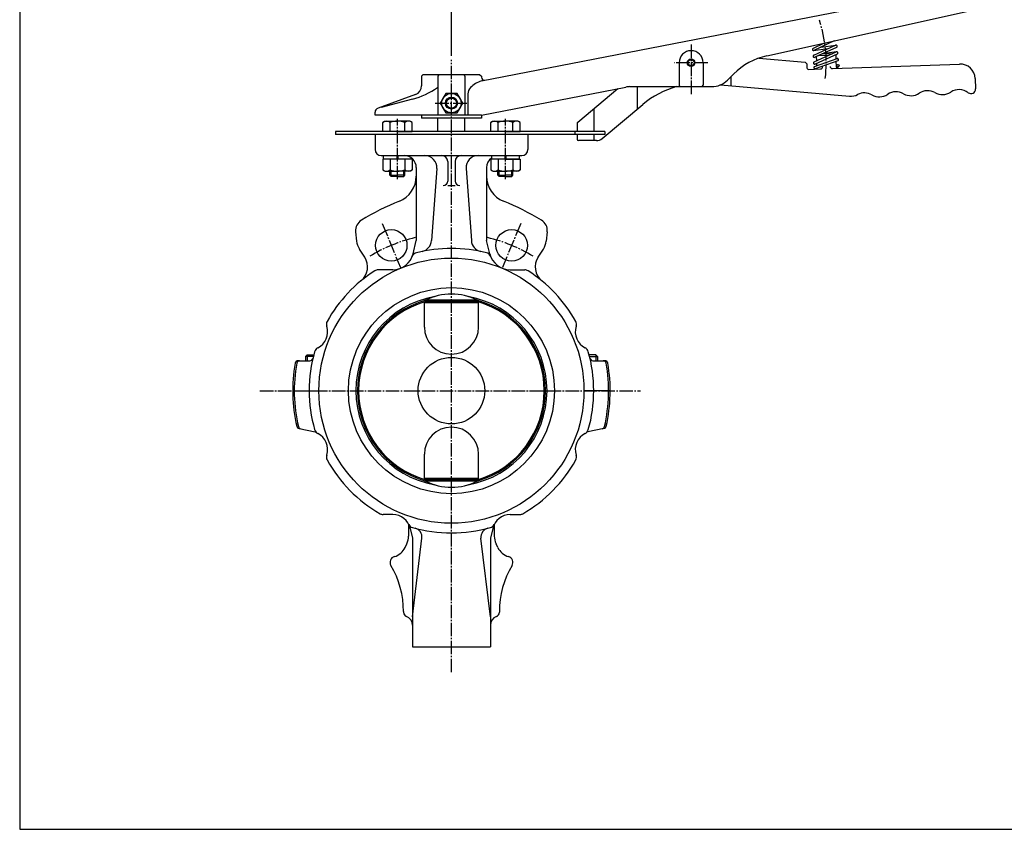
# Model space of a CAD drawing. Extents: x -540 to 600, y -416 to 396.
# Drawn here: x -540 to 117, y -416 to 125 of the extents above; entities that cross this region are included whole.
import ezdxf

# ---------------------------------------------------------------- set-up
doc = ezdxf.new("R2010")
doc.units = 0
doc.header["$MEASUREMENT"] = 0
doc.linetypes.add('CENTER', pattern=[12, 9, -1, 1, -1])
doc.layers.get('0').update_dxf_attribs({"linetype": 'CONTINUOUS'})
doc.layers.get('Defpoints').update_dxf_attribs({"linetype": 'CONTINUOUS'})
for name, color, linetype in [('1', 7, 'CONTINUOUS'), ('2', 7, 'CONTINUOUS'), ('20', 7, 'CONTINUOUS'), ('5', 7, 'CONTINUOUS')]:
    doc.layers.add(name, color=color, linetype=linetype)
doc.styles.add('Arial', font='arial.ttf')
doc.styles.get("Standard").update_dxf_attribs({"font": 'txt', "bigfont": 'BIGFONT'})
doc.dimstyles.new('Standard_1／3', dxfattribs={"dimscale": 3, "dimtxt": 2.7, "dimasz": 2.7, "dimexe": 0.75, "dimexo": 0.5, "dimgap": 0.5, "dimtad": 1, "dimdsep": 46, "dimtxsty": 'Arial', "dimblk": 'OPEN', "dimcen": 0, "dimclrd": 256, "dimclre": 256, "dimclrt": 256, "dimazin": 2, "dimtfac": 0.6, "dimtmove": 0, "dimatfit": 2, "dimldrblk": 'OPEN', "dimfxl": 1, "dimtolj": 1, "dimlwd": -1, "dimlwe": -1, "dimarcsym": 0})

# ---------------------------------------------------------------- blocks, each defined once
blk = doc.blocks.new('_Open')
at = {"color": 0, "linetype": 'ByBlock', "lineweight": -2}
for p, q in [((-1, 0.167), (0, 0)), ((-1, -0.167), (0, 0)), ((0, 0), (-1, 0))]:
    blk.add_line(p, q, dxfattribs=at)
blk = doc.blocks.new('*D5')
at = {"layer": '5', "transparency": 16777216}
for p, q in [((-251.72, 100.86), (-251.72, 166.73)), ((-243.62, 164.48), (90.02, 164.48)), ((98.12, 134.16), (98.12, 166.73))]:
    blk.add_line(p, q, dxfattribs=at)
at = {"layer": 'Defpoints', "color": 0, "transparency": 16777216}
for p in [(98.12, 164.48), (98.12, 132.66), (-251.72, 99.36)]:
    blk.add_point(p, dxfattribs=at)
at = {"layer": '5', "transparency": 16777216, "xscale": 8.100000000000001, "yscale": 8.100000000000001, "zscale": 8.100000000000001, "rotation": 180}
blk.add_blockref('_Open', (-251.72, 164.48), dxfattribs=at)
at = {"layer": '5', "transparency": 16777216, "xscale": 8.100000000000001, "yscale": 8.100000000000001, "zscale": 8.100000000000001}
blk.add_blockref('_Open', (98.12, 164.48), dxfattribs=at)
at = {"layer": '5', "transparency": 16777216, "insert": (-76.8, 170.03), "char_height": 8.1, "attachment_point": 5}
blk.add_mtext('\\A1;350', dxfattribs=at)

msp = doc.modelspace()

# ---------------------------------------------------------------- linework, layer by layer
at = {"layer": '1', "color": 2, "linetype": 'CENTER'}
for p, q in [((-251.716219, -310.608894), (-251.716219, 98.363306)), ((-297.953543, -10.980752), (-285.823118, -40.26619)), ((-205.478896, -10.980752), (-217.609321, -40.26619)), ((-379.550252, -122.607527), (-125.396737, -122.607527))]:
    msp.add_line(p, q, dxfattribs=at)
at = {"layer": '1'}
for p, q in [((-302.716219, 48.392473), (-302.716219, 38.392473)), ((-200.716219, 48.392473), (-200.716219, 38.392473)), ((-298.716219, 34.392473), (-204.716219, 34.392473)), ((-275.216219, 26.392473), (-275.216219, -22.244629)), ((-254.216219, 30.392473), (-254.216219, 17.392473)), ((-249.216219, 30.392473), (-249.216219, 17.392473)), ((-228.216219, 26.392473), (-228.216219, -22.244629)), ((-261.4924, 25.812467), (-264.997471, -22.405571)), ((-241.940039, 25.812467), (-238.434968, -22.405571)), ((-254.216219, 14.392473), (-249.216219, 14.392473)), ((-315.672395, -16.457839), (-315.012244, -22.738748)), ((-187.760044, -16.457839), (-188.420194, -22.738748)), ((-277.316767, -31.130571), (-275.216219, -22.244629)), ((-226.115672, -31.130571), (-228.216219, -22.244629)), ((-309.62495, -33.435901), (-313.142029, -28.020075)), ((-193.807488, -33.435901), (-190.29041, -28.020075)), ((-290.941271, -41.909874), (-300.690398, -41.909874)), ((-212.491168, -41.909874), (-202.742041, -41.909874)), ((-269.820086, -80.131797), (-269.820086, -64.007527)), ((-233.612352, -64.007527), (-269.820086, -64.007527)), ((-234.285554, -63.108811), (-269.146885, -63.108811)), ((-234.495954, -62.214626), (-268.936485, -62.214626)), ((-233.612352, -80.131797), (-233.612352, -64.007527)), ((-348.133719, -98.607527), (-349.216219, -99.690027)), ((-348.133719, -98.607527), (-343.634662, -98.607527)), ((-155.298719, -98.607527), (-159.797777, -98.607527)), ((-155.298719, -98.607527), (-154.216219, -99.690027)), ((-354.146684, -102.607527), (-346.188438, -102.607527)), ((-343.910515, -99.690027), (-349.216219, -99.690027)), ((-349.216219, -99.690027), (-349.216219, -102.607527)), ((-159.521924, -99.690027), (-154.216219, -99.690027)), ((-157.244001, -102.607527), (-149.285755, -102.607527)), ((-154.216219, -99.690027), (-154.216219, -102.607527)), ((-357.716219, -122.607527), (-340.216219, -122.607527)), ((-145.716219, -122.607527), (-163.216219, -122.607527)), ((-353.486763, -147.870919), (-342.683845, -150.16715)), ((-149.945676, -147.870919), (-160.748594, -150.16715)), ((-269.820086, -181.207527), (-269.820086, -165.083256)), ((-233.612352, -181.207527), (-233.612352, -165.083256)), ((-233.612352, -181.207527), (-269.820086, -181.207527)), ((-234.285554, -182.106242), (-269.146885, -182.106242)), ((-234.495954, -183.000427), (-268.936485, -183.000427)), ((-290.941271, -205.305179), (-297.407352, -205.305179)), ((-212.491168, -205.305179), (-206.025087, -205.305179)), ((-280.316219, -211.727699), (-280.316219, -219.683022)), ((-279.263125, -214.544582), (-277.716219, -221.088452)), ((-224.169314, -214.544582), (-225.716219, -221.088452)), ((-223.116219, -211.727699), (-223.116219, -219.683022)), ((-277.716219, -221.088452), (-277.716219, -293.607527)), ((-277.716219, -273.607527), (-271.419413, -221.088452)), ((-225.716219, -273.607527), (-232.013025, -221.088452)), ((-225.716219, -221.088452), (-225.716219, -293.607527)), ((-282.65703, -227.317914), (-281.475524, -224.828829)), ((-220.775408, -227.317914), (-221.956915, -224.828829)), ((-283.716219, -269.99562), (-283.716219, -270.607527)), ((-219.716219, -269.99562), (-219.716219, -270.607527)), ((-277.716219, -293.607527), (-225.716219, -293.607527))]:
    msp.add_line(p, q, dxfattribs=at)
at = {"layer": '1', "color": 2}
for p, q in [((-348.133719, -98.607527), (-348.133719, -102.607527)), ((-155.298719, -98.607527), (-155.298719, -102.607527))]:
    msp.add_line(p, q, dxfattribs=at)
at = {"layer": '1'}
for centre, radius in [((-291.89798, -25.600176), 10.5), ((-211.534459, -25.600176), 10.5), ((-251.716219, -122.607527), 88.5), ((-251.716219, -122.607527), 68.8), ((-251.716219, -122.607527), 22.25)]:
    msp.add_circle(centre, radius, dxfattribs=at)
for centre, radius, start, end in [((-298.716219, 38.392473), 4, 180, 270), ((-283.216219, 26.392473), 8, 0, 90), ((-269.471347, 26.392473), 8, 355.842361, 90), ((-258.216219, 30.392473), 4, 0, 90), ((-245.216219, 30.392473), 4, 90, 180), ((-233.961092, 26.392473), 8, 90, 184.157639), ((-220.216219, 26.392473), 8, 125.429042, 180), ((-204.716219, 38.392473), 4, 270, 0), ((-293.216219, 20.582681), 18, 291.863451, 0), ((-210.216219, 20.582681), 18, 180, 248.136549), ((-257.216219, 17.392473), 3, 270, 0), ((-246.216219, 17.392473), 3, 180, 270), ((-221.716219, -157.607527), 174, 111.863451, 121.203033), ((-281.716219, -157.607527), 174, 58.796967, 68.136549), ((-307.716219, -15.621612), 8, 121.203033, 186), ((-195.716219, -15.621612), 8, 354, 58.796967), ((-303.077982, -21.484407), 12, 186, 213), ((-272.976418, -21.825564), 8, 281.912034, 355.842361), ((-230.456021, -21.825564), 8, 184.157639, 258.087966), ((-200.354457, -21.484407), 12, 327, 354), ((-290.941271, -27.909874), 14, 270, 346.7), ((-274.159184, -34.418449), 4, 104.277945, 158.802279), ((-251.716219, -122.607527), 95, 75.722055, 104.277945), ((-229.273255, -34.418449), 4, 21.197721, 75.722055), ((-212.491168, -27.909874), 14, 193.3, 270), ((-319.688997, -39.971569), 12, 309.439242, 33), ((-183.743442, -39.971569), 12, 147, 230.560758), ((-251.716219, -122.607527), 95, 122.559679, 150.896822), ((-300.690398, -45.909874), 4, 90, 122.559679), ((-202.742041, -45.909874), 4, 57.440321, 90), ((-251.716219, -122.607527), 95, 29.103178, 57.440321), ((-251.716219, -96.543513), 38.40586, 63.360463, 116.639537), ((-251.716219, -122.607527), 63.8, 100.047458, 259.952542), ((-251.716219, -122.607527), 62.8, 105.914825, 254.085175), ((-251.716219, -122.607527), 61.999397, 106.328405, 253.671595), ((-268.883599, -64.007527), 0.936488, 106.328405, 180), ((-251.716219, -122.607527), 63.8, 280.047458, 79.952542), ((-251.716219, -122.607527), 62.8, 285.914825, 74.085175), ((-234.54884, -64.007527), 0.936488, 0, 73.671595), ((-251.716219, -122.607527), 61.999397, 286.328405, 73.671595), ((-331.227037, -78.346597), 4, 150.896822, 198.34526), ((-172.205402, -78.346597), 4, 341.65474, 29.103178), ((-346.413872, -83.382475), 12, 296.65474, 18.34526), ((-251.716219, -80.131797), 18.103867, 180, 0), ((-157.018567, -83.382475), 12, 161.65474, 243.34526), ((-251.716219, -122.607527), 95, 164.103178, 195.896822), ((-339.236061, -97.682091), 4, 116.65474, 164.103178), ((-164.196378, -97.682091), 4, 15.896822, 63.34526), ((-251.716219, -122.607527), 95, 344.103178, 15.896822), ((-251.716219, -122.607527), 106, 170.033234, 192.950355), ((-251.716219, -122.607527), 104.951844, 169.93071, 193.222052), ((-354.146684, -104.607527), 2, 90, 170.033234), ((-353.0823, -104.607527), 2, 90, 169.93071), ((-346.188438, -100.607527), 2, 270, 346.89101), ((-157.244001, -100.607527), 2, 193.10899, 270), ((-150.350139, -104.607527), 2, 10.06929, 90), ((-251.716219, -122.607527), 104.951844, 346.777948, 10.06929), ((-149.285755, -104.607527), 2, 9.966766, 90), ((-251.716219, -122.607527), 106, 347.049645, 9.966766), ((-353.070939, -145.914624), 2, 192.950355, 258), ((-351.938908, -146.155245), 2, 193.222052, 258), ((-339.236061, -147.532962), 4, 195.896822, 243.34526), ((-343.099668, -152.123446), 2, 49.914167, 78), ((-346.413872, -161.832578), 12, 341.65474, 63.34526), ((-251.716219, -165.083256), 18.103867, 0, 180), ((-157.018567, -161.832578), 12, 116.65474, 198.34526), ((-164.196378, -147.532962), 4, 296.65474, 344.103178), ((-160.332771, -152.123446), 2, 102, 130.085833), ((-151.493531, -146.155245), 2, 282, 346.777948), ((-150.3615, -145.914624), 2, 282, 347.049645), ((-331.227037, -166.868456), 4, 161.65474, 209.103178), ((-251.716219, -122.607527), 95, 209.103178, 239.860944), ((-251.716219, -122.607527), 95, 300.139056, 330.896822), ((-172.205402, -166.868456), 4, 330.896822, 18.34526), ((-268.883599, -181.207527), 0.936488, 180, 253.671595), ((-251.716219, -148.67154), 38.40586, 243.360463, 296.639537), ((-234.54884, -181.207527), 0.936488, 286.328405, 0), ((-297.407352, -201.305179), 4, 239.860944, 270), ((-290.941271, -217.305179), 12, 13.3, 90), ((-212.491168, -217.305179), 12, 90, 166.7), ((-206.025087, -201.305179), 4, 270, 300.139056), ((-276.641655, -210.127368), 4, 206.65474, 254.103178), ((-251.716219, -122.607527), 95, 254.103178, 285.896822), ((-277.466649, -220.363415), 6.090545, 353.163123, 75.242627), ((-225.965789, -220.363415), 6.090545, 104.757373, 186.836877), ((-226.790784, -210.127368), 4, 285.896822, 333.34526), ((-292.316219, -219.683022), 12, 334.60748, 0), ((-211.116219, -219.683022), 12, 180, 205.39252), ((-293.04603, -222.386516), 11.5, 286.220974, 334.60748), ((-210.386409, -222.386516), 11.5, 205.39252, 253.779026), ((-288.716219, -237.269484), 4, 106.220974, 210.75352), ((-214.716219, -237.269484), 4, 329.24648, 73.779026), ((-343.716219, -269.99562), 60, 0, 30.75352), ((-159.716219, -269.99562), 60, 149.24648, 180), ((-280.716219, -270.607527), 3, 180, 250.528779), ((-283.716219, -279.092808), 6, 0, 70.528779), ((-219.716219, -279.092808), 6, 109.471221, 180), ((-222.716219, -270.607527), 3, 289.471221, 0)]:
    msp.add_arc(centre, radius, start, end, dxfattribs=at)
at = {"layer": '1', "color": 2, "linetype": 'CENTER'}
for start, end in [(103.304711, 121.258795), (58.741205, 76.695289)]:
    msp.add_arc((-251.716219, -122.607527), 105, start, end, dxfattribs=at)
at = {"layer": '2'}
for p, q in [((-231.716216, 84.28008), (89.297312, 146.678789)), ((-41.164694, 100.97749), (97.332716, 131.681627)), ((-10.34483, 105.913881), (-2.978292, 109.443212)), ((-0.376172, 105.740083), (-9.887578, 104.400231)), ((-9.81742, 101.450168), (4.672615, 108.034151)), ((3.914077, 110.971213), (-9.653512, 104.470939)), ((5.3345, 106.577474), (-9.155535, 99.993491)), ((-4.987938, 106.70623), (4.891965, 108.097992)), ((-46.456948, 99.459237), (-15.478883, 96.749007)), ((-9.476202, 96.956373), (5.248446, 103.573406)), ((-8.099116, 100.109366), (-9.374885, 99.929651)), ((-9.288969, 93.869029), (5.751547, 99.118033)), ((5.904283, 102.113995), (-8.820365, 95.496963)), ((-8.111633, 100.467819), (-8.011989, 97.614368)), ((-6.517424, 101.192196), (0.494509, 101.437058)), ((-4.131949, 102.276108), (2.908734, 102.521975)), ((5.464772, 103.635879), (-4.106748, 102.287559)), ((4.857124, 101.589404), (4.953156, 98.839402)), ((5.903555, 99.154887), (4.946846, 99.020117)), ((-99.716219, 96.392473), (-99.716219, 81.392473)), ((-83.716219, 96.392473), (-83.716219, 81.392473)), ((-15.478883, 96.749007), (-14.447789, 95.66246)), ((-14.447789, 95.66246), (-14.351801, 92.913737)), ((-13.317511, 91.949246), (-5.322384, 92.228442)), ((-7.941254, 95.588801), (-9.036691, 95.434489)), ((6.278749, 97.607384), (-8.761766, 92.358381)), ((-7.951679, 95.887337), (-7.898149, 94.354413)), ((2.672742, 92.507638), (87.591883, 95.47308)), ((5.011622, 97.165169), (5.11887, 94.093973)), ((5.086517, 95.020446), (6.232692, 95.110137)), ((5.298281, 93.433261), (6.332726, 93.51421)), ((-270.716219, 88.392473), (-271.716219, 87.392473)), ((-271.716219, 87.392473), (-271.716219, 80.876796)), ((-232.716219, 88.392473), (-270.716219, 88.392473)), ((-260.716219, 87.392473), (-260.716219, 61.392473)), ((-242.716219, 87.392473), (-242.716219, 61.392473)), ((-232.716219, 88.392473), (-231.716219, 87.392473)), ((-231.716219, 87.392473), (-231.716219, 86.706273)), ((-231.716219, 87.392473), (-231.716219, 87.280079)), ((-67.322821, 84.785871), (-63.244717, 88.863975)), ((-64.916219, 80.997817), (-64.916219, 87.192473)), ((97.934786, 85.828167), (98.179083, 78.832431)), ((-231.716219, 61.392473), (-135.387492, 80.116881)), ((-167.411052, 56.674561), (-140.705525, 79.08316)), ((-132.525357, 80.392473), (-77.929422, 80.392473)), ((-127.516219, 65.563807), (-127.516219, 80.392473)), ((-71.993421, 81.616992), (14.082621, 74.086314)), ((-275.664098, 75.23864), (-300.742279, 66.110928)), ((-255.468996, 75.892473), (-259.221772, 69.392473)), ((-247.963442, 75.892473), (-255.468996, 75.892473)), ((-244.210665, 69.392473), (-247.963442, 75.892473)), ((-240.716219, 75.545243), (-240.716219, 61.392473)), ((-277.766892, 72.016815), (-298.739376, 66.448372)), ((-259.221772, 69.392473), (-255.468996, 62.892473)), ((-247.963442, 62.892473), (-244.210665, 69.392473)), ((-156.509235, 50.392473), (-156.509235, 65.822272)), ((-151.095361, 45.778558), (-123.987059, 68.525124)), ((-302.716219, 61.392473), (-302.716219, 63.29185)), ((-231.716219, 61.392473), (-302.716219, 61.392473)), ((-271.716219, 61.392473), (-271.716219, 59.392473)), ((-231.716219, 59.392473), (-271.716219, 59.392473)), ((-260.716219, 50.392473), (-260.716219, 59.392473)), ((-255.468996, 62.892473), (-247.963442, 62.892473)), ((-242.716219, 50.392473), (-242.716219, 59.392473)), ((-231.716219, 61.392473), (-231.716219, 59.392473)), ((-297.578665, 56.49758), (-296.028665, 57.392473)), ((-297.578665, 50.392473), (-297.578665, 56.49758)), ((-296.028665, 57.392473), (-287.778665, 57.392473)), ((-292.678665, 50.392473), (-292.678665, 56.49758)), ((-279.528665, 57.392473), (-287.778665, 57.392473)), ((-282.878665, 50.392473), (-282.878665, 56.49758)), ((-277.978665, 56.49758), (-279.528665, 57.392473)), ((-277.978665, 50.392473), (-277.978665, 56.49758)), ((-225.453773, 56.49758), (-223.903773, 57.392473)), ((-225.453773, 50.392473), (-225.453773, 56.49758)), ((-223.903773, 57.392473), (-215.653773, 57.392473)), ((-220.553773, 50.392473), (-220.553773, 56.49758)), ((-207.403773, 57.392473), (-215.653773, 57.392473)), ((-210.753773, 50.392473), (-210.753773, 56.49758)), ((-205.853773, 56.49758), (-207.403773, 57.392473)), ((-205.853773, 50.392473), (-205.853773, 56.49758)), ((-167.768265, 55.908517), (-167.768265, 50.392473)), ((-329.216373, 50.392473), (-329.216373, 48.392473)), ((-149.216373, 50.392473), (-329.216373, 50.392473)), ((-149.216373, 48.392473), (-329.216373, 48.392473)), ((-287.778665, 50.392473), (-297.578665, 50.392473)), ((-287.778665, 50.392473), (-277.978665, 50.392473)), ((-215.653773, 50.392473), (-225.453773, 50.392473)), ((-215.653773, 50.392473), (-205.853773, 50.392473)), ((-169.232139, 50.392473), (-169.232139, 48.392473)), ((-167.768265, 48.392473), (-167.768265, 45.374825)), ((-156.509235, 44.374825), (-156.509235, 48.392473)), ((-149.216373, 50.392473), (-149.216373, 48.392473)), ((-154.952086, 44.374825), (-166.768265, 44.374825)), ((-296.978665, 31.892473), (-296.978665, 34.392473)), ((-296.978665, 34.392473), (-283.216219, 34.392473)), ((-287.778665, 31.892473), (-288.278665, 34.392473)), ((-287.778665, 34.392473), (-287.278665, 31.892473)), ((-278.578665, 31.892473), (-278.578665, 32.911146)), ((-224.853773, 31.892473), (-224.853773, 34.392473)), ((-224.853773, 34.392473), (-206.453773, 34.392473)), ((-215.653773, 31.892473), (-216.153773, 34.392473)), ((-215.653773, 34.392473), (-215.153773, 31.892473)), ((-206.453773, 34.392473), (-206.453773, 31.892473)), ((-297.578665, 31.892473), (-297.578665, 24.787366)), ((-277.978665, 31.892473), (-297.578665, 31.892473)), ((-292.678665, 31.892473), (-292.678665, 24.787366)), ((-282.878665, 31.892473), (-282.878665, 24.787366)), ((-277.978665, 31.892473), (-277.978665, 24.787366)), ((-215.653773, 31.892473), (-225.453773, 31.892473)), ((-225.453773, 31.892473), (-225.453773, 24.787366)), ((-206.453773, 31.892473), (-224.853773, 31.892473)), ((-220.553773, 31.892473), (-220.553773, 24.787366)), ((-215.653773, 31.892473), (-205.853773, 31.892473)), ((-210.753773, 31.892473), (-210.753773, 24.787366)), ((-205.853773, 31.892473), (-205.853773, 24.787366)), ((-297.578665, 24.787366), (-296.028665, 23.892473)), ((-296.028665, 23.892473), (-287.778665, 23.892473)), ((-292.778665, 21.204473), (-292.778665, 23.892473)), ((-291.966665, 20.392473), (-292.778665, 21.204473)), ((-292.778665, 21.204473), (-287.778665, 21.204473)), ((-287.778665, 20.392473), (-291.966665, 20.392473)), ((-279.528665, 23.892473), (-287.778665, 23.892473)), ((-282.778665, 21.204473), (-287.778665, 21.204473)), ((-287.778665, 20.392473), (-283.590665, 20.392473)), ((-283.590665, 20.392473), (-282.778665, 21.204473)), ((-282.778665, 21.204473), (-282.778665, 23.892473)), ((-277.978665, 24.787366), (-279.528665, 23.892473)), ((-225.453773, 24.787366), (-223.903773, 23.892473)), ((-223.903773, 23.892473), (-215.653773, 23.892473)), ((-220.653773, 21.204473), (-220.653773, 23.892473)), ((-220.653773, 21.204473), (-220.653773, 23.892473)), ((-219.841773, 20.392473), (-220.653773, 21.204473)), ((-220.653773, 21.204473), (-215.653773, 21.204473)), ((-215.653773, 20.392473), (-219.841773, 20.392473)), ((-207.403773, 23.892473), (-215.653773, 23.892473)), ((-210.653773, 21.204473), (-215.653773, 21.204473)), ((-215.653773, 20.392473), (-211.465773, 20.392473)), ((-211.465773, 20.392473), (-210.653773, 21.204473)), ((-210.653773, 21.204473), (-210.653773, 23.892473)), ((-205.853773, 24.787366), (-207.403773, 23.892473))]:
    msp.add_line(p, q, dxfattribs=at)
at = {"layer": '2', "color": 2, "linetype": 'CENTER'}
for p, q in [((-91.716219, 108.475613), (-91.716219, 74.769583)), ((-80.639468, 96.392473), (-102.735878, 96.392473)), ((-262.500804, 69.392473), (-240.539358, 69.392473)), ((-287.778665, 18.520528), (-287.778665, 58.984022)), ((-215.653773, 18.520528), (-215.653773, 58.984022))]:
    msp.add_line(p, q, dxfattribs=at)
at = {"layer": '2', "color": 2}
for p, q in [((-291.966665, 20.392473), (-291.966665, 23.892473)), ((-283.590665, 20.392473), (-283.590665, 23.892473)), ((-219.841773, 20.392473), (-219.841773, 23.892473)), ((-211.465773, 20.392473), (-211.465773, 23.892473))]:
    msp.add_line(p, q, dxfattribs=at)
at = {"layer": '2'}
for centre, radius in [((-91.716219, 96.392473), 2.5), ((-91.716219, 96.392473), 2), ((6.295104, 94.312575), 0.8), ((-251.716219, 69.392473), 6.5), ((-251.716219, 69.392473), 4), ((-251.716219, 69.392473), 3.375)]:
    msp.add_circle(centre, radius, dxfattribs=at)
at = {"layer": '2', "color": 2, "linetype": 'CENTER'}
msp.add_arc((-91.716219, 96.392473), 90.240063, 353.346477, 18.285602, dxfattribs=at)
at = {"layer": '2'}
for centre, radius, start, end in [((-9.999171, 105.19241), 0.8, 115.599226, 295.599226), ((5.003558, 107.305813), 0.8, 294.436101, 114.436101), ((-91.716219, 96.392473), 8, 0, 180), ((-31.424912, 57.04417), 45, 102.5, 135), ((-9.486478, 100.72183), 0.8, 114.436101, 294.436101), ((5.576364, 102.8437), 0.8, 294.198425, 114.198425), ((6.015148, 98.362708), 0.8, 289.238523, 109.238523), ((-13.35241, 92.948637), 1, 182, 272), ((-9.148283, 96.226668), 0.8, 114.198425, 294.198425), ((-9.025368, 93.113705), 0.8, 109.238523, 289.238523), ((-9.372297, 93.58793), 1.5, 272, 314.00304), ((-5.374733, 93.727528), 1.5, 272, 2), ((2.620393, 94.006724), 1.5, 182, 272), ((6.617957, 94.146322), 1.5, 182, 272), ((87.940878, 85.479172), 10, 2, 92), ((-259.716219, 87.392473), 1, 90, 180), ((-243.716219, 87.392473), 1, 0, 90), ((-229.716219, 86.706273), 2, 180, 281), ((-291.361098, 123.216807), 52.973971, 284.869627, 304.976114), ((-277.716219, 80.876796), 6, 290, 0), ((-234.716219, 75.545243), 6, 135.03921, 180), ((-225.774496, 66.61575), 18.636861, 108.591313, 135.03921), ((-132.525357, 65.392473), 15, 90, 101), ((-85.419802, 22.562458), 60, 105.456387, 130), ((-98.716219, 81.392473), 1, 180, 270), ((-84.716219, 81.392473), 1, 270, 0), ((-77.929422, 95.392473), 15, 270, 315), ((14.954178, 84.048261), 10, 265, 297.060909), ((24.052927, 66.237793), 10, 60.211669, 117.060909), ((33.988871, 83.595126), 10, 240.211669, 303.788331), ((45.111399, 66.973171), 10, 60.211669, 123.788331), ((55.047343, 84.330504), 10, 240.211669, 303.788331), ((66.16987, 67.708549), 10, 60.211669, 123.788331), ((76.105814, 85.065882), 10, 240.211669, 303.788331), ((87.228341, 68.443927), 10, 52.284863, 123.788331), ((95.18091, 78.727732), 3, 232.284863, 2), ((-299.716219, 63.29185), 3, 110, 180), ((-295.128665, 53.348022), 3.990265, 52.121121, 127.878879), ((-287.778665, 42.638287), 14.7, 90, 109.471221), ((-287.778665, 42.638287), 14.7, 70.528779, 90), ((-280.428665, 53.348022), 3.990265, 52.121121, 127.878879), ((-223.003773, 53.348022), 3.990265, 52.121121, 127.878879), ((-215.653773, 42.638287), 14.7, 90, 109.471221), ((-215.653773, 42.638287), 14.7, 70.528779, 90), ((-208.303773, 53.348022), 3.990265, 52.121121, 127.878879), ((-166.768265, 55.908517), 1, 130, 180), ((-166.768265, 45.374825), 1, 180, 270), ((-154.952086, 50.374825), 6, 270, 310), ((-295.128665, 27.936924), 3.990265, 232.121121, 307.878879), ((-287.778665, 38.646659), 14.7, 250.528779, 270), ((-287.778665, 38.646659), 14.7, 270, 289.471221), ((-280.428665, 27.936924), 3.990265, 232.121121, 307.878879), ((-223.003773, 27.936924), 3.990265, 232.121121, 307.878879), ((-215.653773, 38.646659), 14.7, 250.528779, 270), ((-215.653773, 38.646659), 14.7, 270, 289.471221), ((-208.303773, 27.936924), 3.990265, 232.121121, 307.878879)]:
    msp.add_arc(centre, radius, start, end, dxfattribs=at)
for p in [(-287.778665, 50.392473), (-215.653773, 50.392473), (-287.778665, 34.392473), (-215.653773, 34.392473)]:
    msp.add_point(p, dxfattribs=at)
at = {"layer": '20', "color": 3}
for p, q in [((-540, 396), (-540, -415.5)), ((-540, -415.5), (600, -415.5))]:
    msp.add_line(p, q, dxfattribs=at)

# ---------------------------------------------------------------- dimensions: what is measured, and where the dimension line sits
at = {"layer": '5'}
dim = msp.add_linear_dim(base=(98.116276, 164.480182), p1=(-251.716219, 99.363306), p2=(98.116276, 132.657923), dimstyle='Standard_1／3', override={"dimdec": 0, "dimtxsty": 'STANDARD', "dimsah": 1}, dxfattribs=at)
dim.commit()
dim.dimension.update_dxf_attribs({"geometry": '*D5', "text_midpoint": (-76.799972, 170.030182)})

doc.saveas('drawing.dxf')
